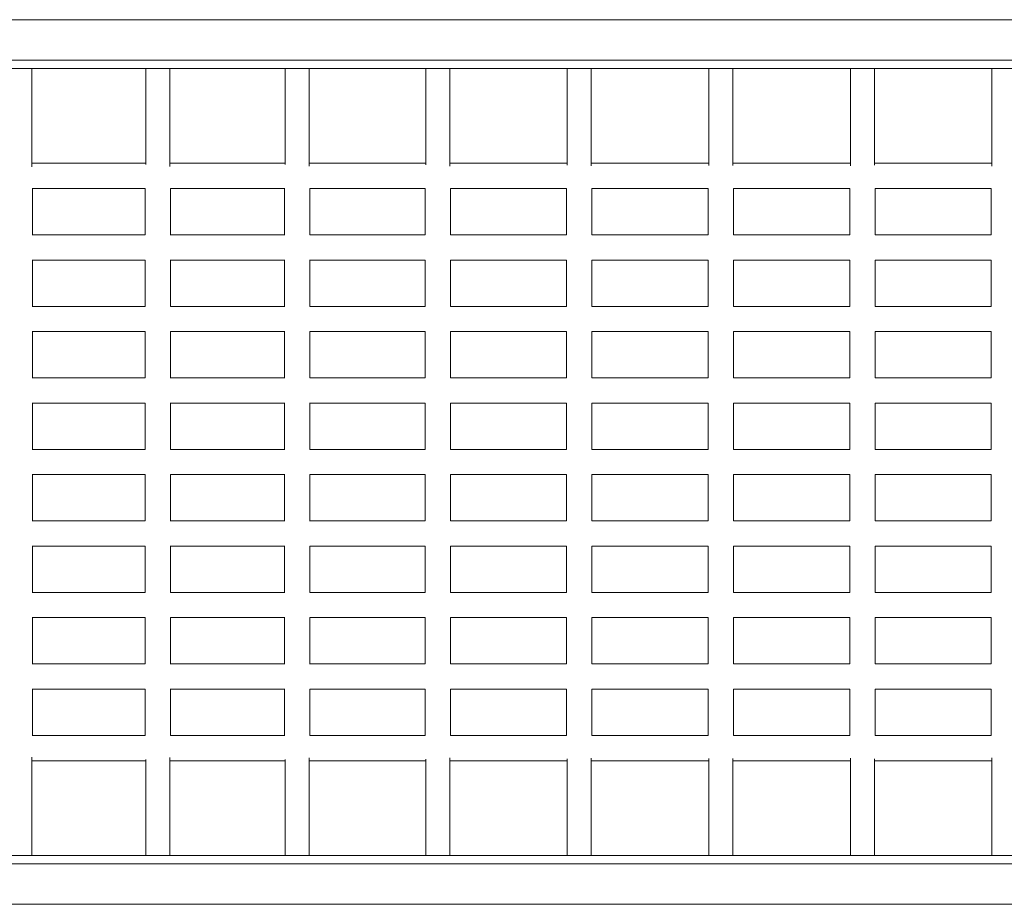
# Model space of a CAD drawing. Units: millimetres. Extents: x -2202 to 10806, y -5344 to 7872.
# Drawn here: x 4115 to 4893, y 2652 to 3351 of the extents above; entities that cross this region are included whole.
import ezdxf

# ---------------------------------------------------------------- set-up
doc = ezdxf.new("R2010")
doc.units = ezdxf.units.MM
doc.header["$LTSCALE"] = 0.2
doc.header["$MEASUREMENT"] = 0
doc.layers.add('HAGS-Plan', color=7, linetype='Continuous')

msp = doc.modelspace()

# ---------------------------------------------------------------- linework, layer by layer
at = {"layer": 'HAGS-Plan', "lineweight": 0}
for p, q in [((5300, 3351), (4038, 3351)), ((5300, 3319), (4038, 3319)), ((4454.05, 3318.776), (4454.161, 3319)), ((4883.84, 3319), (4883.944, 3318.79)), ((4059.3, 3312.5), (5278.7, 3312.5)), ((4124.456, 3312.5), (4124.456, 3234.637)), ((4214.527, 3312.5), (4214.527, 3236.672)), ((4233.527, 3312.5), (4233.527, 3234.919)), ((4324.761, 3312.5), (4324.761, 3236.483)), ((4343.761, 3312.5), (4343.761, 3235.158)), ((4435.868, 3312.5), (4435.868, 3236.254)), ((4454.868, 3312.5), (4454.868, 3235.359)), ((4547.535, 3312.5), (4547.535, 3236.082)), ((4566.535, 3312.5), (4566.535, 3235.638)), ((4659.5, 3312.5), (4659.5, 3235.851)), ((4678.5, 3312.5), (4678.5, 3235.851)), ((4771.465, 3312.5), (4771.465, 3235.638)), ((4790.465, 3312.5), (4790.465, 3236.082)), ((4883.132, 3312.5), (4883.132, 3235.359)), ((4214.527, 3237.5), (4124.456, 3237.5)), ((4324.761, 3237.5), (4233.527, 3237.5)), ((4435.868, 3237.5), (4343.761, 3237.5)), ((4547.535, 3237.5), (4454.868, 3237.5)), ((4659.5, 3237.5), (4566.535, 3237.5)), ((4771.465, 3237.5), (4678.5, 3237.5)), ((4883.132, 3237.5), (4790.465, 3237.5)), ((4124.956, 3180.653), (4124.956, 3217.847)), ((4124.956, 3217.5), (4214.226, 3217.5)), ((4214.027, 3181), (4214.027, 3217.5)), ((4234.027, 3180.787), (4234.027, 3217.713)), ((4234.027, 3217.5), (4324.372, 3217.5)), ((4324.261, 3181), (4324.261, 3217.5)), ((4344.261, 3180.878), (4344.261, 3217.622)), ((4344.261, 3217.5), (4435.409, 3217.5)), ((4435.368, 3181), (4435.368, 3217.5)), ((4455.368, 3180.937), (4455.368, 3217.563)), ((4455.368, 3217.5), (4547.048, 3217.5)), ((4547.035, 3181), (4547.035, 3217.5)), ((4567.035, 3180.986), (4567.035, 3217.514)), ((4567.035, 3217.5), (4659, 3217.5)), ((4659, 3181), (4659, 3217.5)), ((4679, 3181), (4679, 3217.5)), ((4679, 3217.5), (4770.965, 3217.5)), ((4770.965, 3217.514), (4770.965, 3180.986)), ((4790.952, 3217.5), (4882.632, 3217.5)), ((4790.965, 3217.5), (4790.965, 3181)), ((4882.632, 3217.563), (4882.632, 3180.937)), ((4214.226, 3181), (4124.956, 3181)), ((4324.372, 3181), (4234.027, 3181)), ((4435.409, 3181), (4344.261, 3181)), ((4547.048, 3181), (4455.368, 3181)), ((4659, 3181), (4567.035, 3181)), ((4770.965, 3181), (4679, 3181)), ((4882.632, 3181), (4790.952, 3181)), ((4124.956, 3124.153), (4124.956, 3161.347)), ((4124.956, 3161), (4214.226, 3161)), ((4214.027, 3124.5), (4214.027, 3161)), ((4234.027, 3124.287), (4234.027, 3161.213)), ((4234.027, 3161), (4324.372, 3161)), ((4324.261, 3124.5), (4324.261, 3161)), ((4344.261, 3124.378), (4344.261, 3161.122)), ((4344.261, 3161), (4435.409, 3161)), ((4435.368, 3124.5), (4435.368, 3161)), ((4455.368, 3124.437), (4455.368, 3161.063)), ((4455.368, 3161), (4547.048, 3161)), ((4547.035, 3124.5), (4547.035, 3161)), ((4567.035, 3124.486), (4567.035, 3161.014)), ((4567.035, 3161), (4659, 3161)), ((4659, 3124.5), (4659, 3161)), ((4679, 3124.5), (4679, 3161)), ((4679, 3161), (4770.965, 3161)), ((4770.965, 3161.014), (4770.965, 3124.486)), ((4790.952, 3161), (4882.632, 3161)), ((4790.965, 3161), (4790.965, 3124.5)), ((4882.632, 3161.063), (4882.632, 3124.437)), ((4214.226, 3124.5), (4124.956, 3124.5)), ((4324.372, 3124.5), (4234.027, 3124.5)), ((4435.409, 3124.5), (4344.261, 3124.5)), ((4547.048, 3124.5), (4455.368, 3124.5)), ((4659, 3124.5), (4567.035, 3124.5)), ((4770.965, 3124.5), (4679, 3124.5)), ((4882.632, 3124.5), (4790.952, 3124.5)), ((4124.956, 3067.653), (4124.956, 3104.847)), ((4234.027, 3067.787), (4234.027, 3104.713)), ((4344.261, 3067.878), (4344.261, 3104.622)), ((4455.368, 3067.937), (4455.368, 3104.563)), ((4882.632, 3104.563), (4882.632, 3067.937)), ((4124.956, 3104.5), (4214.226, 3104.5)), ((4214.027, 3068), (4214.027, 3104.5)), ((4234.027, 3104.5), (4324.372, 3104.5)), ((4324.261, 3068), (4324.261, 3104.5)), ((4344.261, 3104.5), (4435.409, 3104.5)), ((4435.368, 3068), (4435.368, 3104.5)), ((4455.368, 3104.5), (4547.048, 3104.5)), ((4547.035, 3068), (4547.035, 3104.5)), ((4567.035, 3067.986), (4567.035, 3104.514)), ((4567.035, 3104.5), (4659, 3104.5)), ((4659, 3068), (4659, 3104.5)), ((4679, 3068), (4679, 3104.5)), ((4679, 3104.5), (4770.965, 3104.5)), ((4770.965, 3104.514), (4770.965, 3067.986)), ((4790.952, 3104.5), (4882.632, 3104.5)), ((4790.965, 3104.5), (4790.965, 3068)), ((4214.226, 3068), (4124.956, 3068)), ((4324.372, 3068), (4234.027, 3068)), ((4435.409, 3068), (4344.261, 3068)), ((4547.048, 3068), (4455.368, 3068)), ((4659, 3068), (4567.035, 3068)), ((4770.965, 3068), (4679, 3068)), ((4882.632, 3068), (4790.952, 3068)), ((4124.956, 3011.153), (4124.956, 3048.347)), ((4124.956, 3048), (4214.226, 3048)), ((4214.027, 3011.5), (4214.027, 3048)), ((4234.027, 3011.287), (4234.027, 3048.213)), ((4234.027, 3048), (4324.372, 3048)), ((4324.261, 3011.5), (4324.261, 3048)), ((4344.261, 3011.378), (4344.261, 3048.122)), ((4344.261, 3048), (4435.409, 3048)), ((4435.368, 3011.5), (4435.368, 3048)), ((4455.368, 3011.437), (4455.368, 3048.063)), ((4455.368, 3048), (4547.048, 3048)), ((4547.035, 3011.5), (4547.035, 3048)), ((4567.035, 3011.486), (4567.035, 3048.014)), ((4567.035, 3048), (4659, 3048)), ((4659, 3011.5), (4659, 3048)), ((4679, 3011.5), (4679, 3048)), ((4679, 3048), (4770.965, 3048)), ((4770.965, 3048.014), (4770.965, 3011.486)), ((4790.952, 3048), (4882.632, 3048)), ((4790.965, 3048), (4790.965, 3011.5)), ((4882.632, 3048.063), (4882.632, 3011.437)), ((4214.226, 3011.5), (4124.956, 3011.5)), ((4324.372, 3011.5), (4234.027, 3011.5)), ((4435.409, 3011.5), (4344.261, 3011.5)), ((4547.048, 3011.5), (4455.368, 3011.5)), ((4659, 3011.5), (4567.035, 3011.5)), ((4770.965, 3011.5), (4679, 3011.5)), ((4882.632, 3011.5), (4790.952, 3011.5)), ((4124.956, 2954.653), (4124.956, 2991.847)), ((4124.956, 2991.5), (4214.226, 2991.5)), ((4214.027, 2955), (4214.027, 2991.5)), ((4234.027, 2954.787), (4234.027, 2991.713)), ((4234.027, 2991.5), (4324.372, 2991.5)), ((4324.261, 2955), (4324.261, 2991.5)), ((4344.261, 2954.878), (4344.261, 2991.622)), ((4344.261, 2991.5), (4435.409, 2991.5)), ((4435.368, 2955), (4435.368, 2991.5)), ((4455.368, 2954.937), (4455.368, 2991.563)), ((4455.368, 2991.5), (4547.048, 2991.5)), ((4547.035, 2955), (4547.035, 2991.5)), ((4567.035, 2954.986), (4567.035, 2991.514)), ((4567.035, 2991.5), (4659, 2991.5)), ((4659, 2955), (4659, 2991.5)), ((4679, 2991.5), (4770.965, 2991.5)), ((4679, 2955), (4679, 2991.5)), ((4770.965, 2991.514), (4770.965, 2954.986)), ((4790.952, 2991.5), (4882.632, 2991.5)), ((4790.965, 2991.5), (4790.965, 2955)), ((4882.632, 2991.563), (4882.632, 2954.937)), ((4214.226, 2955), (4124.956, 2955)), ((4324.372, 2955), (4234.027, 2955)), ((4435.409, 2955), (4344.261, 2955)), ((4547.048, 2955), (4455.368, 2955)), ((4659, 2955), (4567.035, 2955)), ((4770.965, 2955), (4679, 2955)), ((4882.632, 2955), (4790.952, 2955)), ((4124.956, 2898.153), (4124.956, 2935.347)), ((4124.956, 2935), (4214.226, 2935)), ((4214.027, 2898.5), (4214.027, 2935)), ((4234.027, 2898.287), (4234.027, 2935.213)), ((4234.027, 2935), (4324.372, 2935)), ((4324.261, 2898.5), (4324.261, 2935)), ((4344.261, 2898.378), (4344.261, 2935.122)), ((4344.261, 2935), (4435.409, 2935)), ((4435.368, 2898.5), (4435.368, 2935)), ((4455.368, 2898.437), (4455.368, 2935.063)), ((4455.368, 2935), (4547.048, 2935)), ((4547.035, 2898.5), (4547.035, 2935)), ((4567.035, 2898.486), (4567.035, 2935.014)), ((4567.035, 2935), (4659, 2935)), ((4659, 2898.5), (4659, 2935)), ((4679, 2898.5), (4679, 2935)), ((4679, 2935), (4770.965, 2935)), ((4770.965, 2935.014), (4770.965, 2898.486)), ((4790.952, 2935), (4882.632, 2935)), ((4790.965, 2935), (4790.965, 2898.5)), ((4882.632, 2935.063), (4882.632, 2898.437)), ((4214.226, 2898.5), (4124.956, 2898.5)), ((4324.372, 2898.5), (4234.027, 2898.5)), ((4435.409, 2898.5), (4344.261, 2898.5)), ((4547.048, 2898.5), (4455.368, 2898.5)), ((4659, 2898.5), (4567.035, 2898.5)), ((4770.965, 2898.5), (4679, 2898.5)), ((4882.632, 2898.5), (4790.952, 2898.5)), ((4124.956, 2841.653), (4124.956, 2878.847)), ((4124.956, 2878.5), (4214.226, 2878.5)), ((4214.027, 2842), (4214.027, 2878.5)), ((4234.027, 2841.787), (4234.027, 2878.713)), ((4234.027, 2878.5), (4324.372, 2878.5)), ((4324.261, 2842), (4324.261, 2878.5)), ((4344.261, 2841.878), (4344.261, 2878.622)), ((4344.261, 2878.5), (4435.409, 2878.5)), ((4435.368, 2842), (4435.368, 2878.5)), ((4455.368, 2841.937), (4455.368, 2878.563)), ((4455.368, 2878.5), (4547.048, 2878.5)), ((4547.035, 2842), (4547.035, 2878.5)), ((4567.035, 2841.986), (4567.035, 2878.514)), ((4567.035, 2878.5), (4659, 2878.5)), ((4659, 2842), (4659, 2878.5)), ((4679, 2842), (4679, 2878.5)), ((4679, 2878.5), (4770.965, 2878.5)), ((4770.965, 2878.514), (4770.965, 2841.986)), ((4790.952, 2878.5), (4882.632, 2878.5)), ((4790.965, 2878.5), (4790.965, 2842)), ((4882.632, 2878.563), (4882.632, 2841.937)), ((4214.226, 2842), (4124.956, 2842)), ((4324.372, 2842), (4234.027, 2842)), ((4435.409, 2842), (4344.261, 2842)), ((4547.048, 2842), (4455.368, 2842)), ((4659, 2842), (4567.035, 2842)), ((4770.965, 2842), (4679, 2842)), ((4882.632, 2842), (4790.952, 2842)), ((4124.956, 2785.153), (4124.956, 2822.347)), ((4124.956, 2822), (4214.226, 2822)), ((4214.027, 2785.5), (4214.027, 2822)), ((4234.027, 2785.287), (4234.027, 2822.213)), ((4234.027, 2822), (4324.372, 2822)), ((4324.261, 2785.5), (4324.261, 2822)), ((4344.261, 2785.378), (4344.261, 2822.122)), ((4344.261, 2822), (4435.409, 2822)), ((4435.368, 2785.5), (4435.368, 2822)), ((4455.368, 2785.437), (4455.368, 2822.063)), ((4455.368, 2822), (4547.048, 2822)), ((4547.035, 2785.5), (4547.035, 2822)), ((4567.035, 2785.486), (4567.035, 2822.014)), ((4567.035, 2822), (4659, 2822)), ((4659, 2785.5), (4659, 2822)), ((4679, 2785.5), (4679, 2822)), ((4679, 2822), (4770.965, 2822)), ((4770.965, 2822.014), (4770.965, 2785.486)), ((4790.952, 2822), (4882.632, 2822)), ((4790.965, 2822), (4790.965, 2785.5)), ((4882.632, 2822.063), (4882.632, 2785.437)), ((4214.226, 2785.5), (4124.956, 2785.5)), ((4324.372, 2785.5), (4234.027, 2785.5)), ((4435.409, 2785.5), (4344.261, 2785.5)), ((4547.048, 2785.5), (4455.368, 2785.5)), ((4659, 2785.5), (4567.035, 2785.5)), ((4770.965, 2785.5), (4679, 2785.5)), ((4882.632, 2785.5), (4790.952, 2785.5)), ((4124.456, 2768.363), (4124.456, 2690.5)), ((4124.456, 2765.5), (4214.527, 2765.5)), ((4214.527, 2766.328), (4214.527, 2690.5)), ((4233.527, 2768.081), (4233.527, 2690.5)), ((4233.527, 2765.5), (4324.761, 2765.5)), ((4324.761, 2766.517), (4324.761, 2690.5)), ((4343.761, 2767.842), (4343.761, 2690.5)), ((4343.761, 2765.5), (4435.868, 2765.5)), ((4435.868, 2766.746), (4435.868, 2690.5)), ((4454.868, 2767.641), (4454.868, 2690.5)), ((4454.868, 2765.5), (4547.535, 2765.5)), ((4547.535, 2766.918), (4547.535, 2690.5)), ((4566.535, 2767.362), (4566.535, 2690.5)), ((4566.535, 2765.5), (4659.5, 2765.5)), ((4659.5, 2767.149), (4659.5, 2690.5)), ((4678.5, 2767.149), (4678.5, 2690.5)), ((4678.5, 2765.5), (4771.465, 2765.5)), ((4771.465, 2767.362), (4771.465, 2690.5)), ((4790.465, 2766.918), (4790.465, 2690.5)), ((4790.465, 2765.5), (4883.132, 2765.5)), ((4883.132, 2767.641), (4883.132, 2690.5)), ((5278.7, 2690.5), (4093.187, 2690.5)), ((5300, 2684), (4093.187, 2684)), ((4454.161, 2684), (4454.05, 2684.224)), ((4883.944, 2684.21), (4883.84, 2684)), ((4093.187, 2652), (5300, 2652))]:
    msp.add_line(p, q, dxfattribs=at)

doc.saveas('drawing.dxf')
